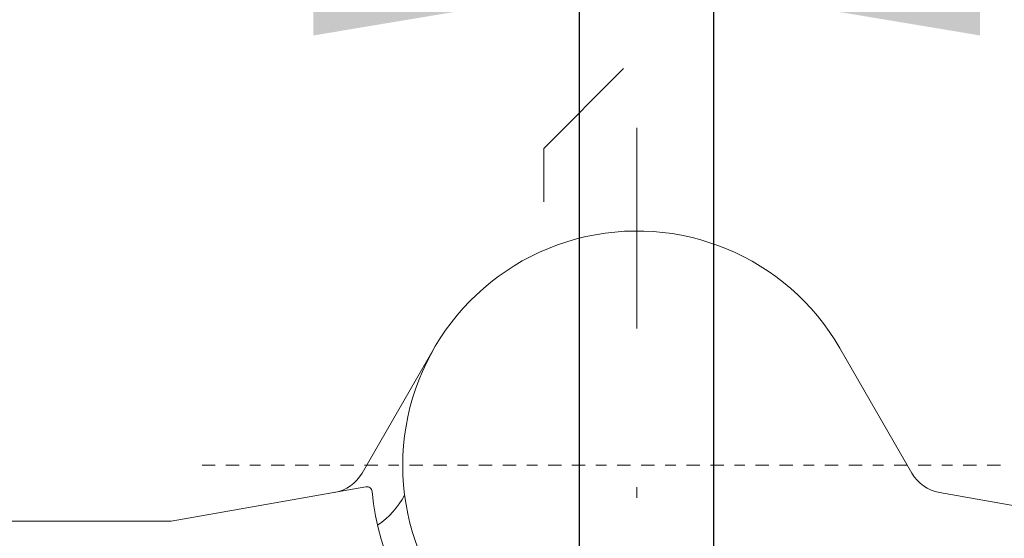
# Model space of a CAD drawing. Units: millimetres. Extents: x 0 to 4200, y -991 to 13.
# Drawn here: x 333 to 342, y -404 to -400 of the extents above; entities that cross this region are included whole.
import ezdxf

# ---------------------------------------------------------------- set-up
doc = ezdxf.new("R2010")
doc.units = ezdxf.units.MM
for name, pattern in [('BORDER', [1.75, 0.5, -0.25, 0.5, -0.25, 0, -0.25]), ('CONTINOUS', [0]), ('DASHDOT', [23.853018093440898, 11.92650904672045, -5.963254523360223, 0, -5.963254523360223])]:
    doc.linetypes.add(name, pattern=pattern)
doc.layers.get('0').update_dxf_attribs({"lineweight": 9})
doc.layers.add('00_ANOTACIONES', color=250, linetype='Continuous', lineweight=9)
doc.styles.add('catalogos 2.5', font='arial.ttf', dxfattribs={"height": 2.5})
doc.dimstyles.new('1-1', dxfattribs={"dimtxt": 2.5, "dimasz": 2.5, "dimexe": 0.5, "dimexo": 2.5, "dimgap": 1, "dimtad": 1, "dimdec": 1, "dimdsep": 46, "dimtxsty": 'catalogos 2.5', "dimcen": 0, "dimclrd": 256, "dimclre": 256, "dimclrt": 256, "dimadec": 0, "dimazin": 0, "dimtp": 0.2, "dimtm": 0.2, "dimtfac": 0.2, "dimtdec": 1, "dimtmove": 1, "dimatfit": 0, "dimfxl": 0, "dimtolj": 1, "dimtzin": 0, "dimarcsym": 0})

# ---------------------------------------------------------------- blocks, each defined once
blk = doc.blocks.new('B-105')
at = {"linetype": 'CONTINOUS'}
for p, q in [((-17.525991, 156.499994), (-8.025992, 156.499994)), ((-8.025992, 156.499994), (-0.710883, 155.210144)), ((26.973991, 156.499994), (20.842271, 155.418814)), ((1.852976, 149.999994), (-0.855722, 154.691604)), ((19.803712, 154.691603), (17.095012, 149.999994))]:
    blk.add_line(p, q, dxfattribs=at)
for centre, radius, start, end in [((9.473991, 154.400003), 9.999995, 92.86596899999998, 174.333598), ((9.473991, 154.400003), 8.800002000000001, 104.999939, 329.999939), ((-2.154768, 153.941605), 3.300002, 28.507397, 55.16090400000001), ((-2.154768, 153.941605), 1.500006, 29.999808, 79.99946100000001), ((-0.676168, 155.407113), 0.200005, 260.004515, 354.333448), ((21.10275, 153.941605), 1.499999, 100.000287, 150.000078)]:
    blk.add_arc(centre, radius, start, end, dxfattribs=at)
blk = doc.blocks.new('B-112')
at = {"linetype": 'CONTINOUS'}
for q in [(5.973986, 144.499994), (8.973985, 139.499994)]:
    blk.add_line((5.973986, 142.499994), q, dxfattribs=at)
blk.add_arc((17.97399, 148.000003), 14.999992, 269.999973, 359.999965, dxfattribs=at)
blk = doc.blocks.new('BISAGRA PLEGABLE_carro')
at = {"linetype": 'DASHDOT'}
blk.add_line((-1.016016540233977e-06, -19.1160203404138), (9.839832273428328e-07, 12.66916807273356), dxfattribs=at)
at = {"linetype": 'BORDER'}
blk.add_line((-16.34137499999997, 3.000000106112566e-06), (13.88518299999987, 5.999999984851456e-06), dxfattribs=at)
at = {"xscale": -1, "rotation": 180}
for name in ['B-112', 'B-105']:
    blk.add_blockref(name, (-9.473990999999842, 154.400003), dxfattribs=at)
blk = doc.blocks.new('*D290')
at = {"layer": '00_ANOTACIONES', "lineweight": -2, "ltscale": 10, "transparency": 16777216}
for p, q in [((339.0630448230982, -404.8941193427463), (339.0630448230982, -398.8522582077567)), ((389.6128964787522, -404.8941193427454), (389.6128964787522, -398.8522582077567)), ((341.5630448230982, -399.3522582077567), (387.1128964787522, -399.3522582077567))]:
    blk.add_line(p, q, dxfattribs=at)
at = {"layer": '00_ANOTACIONES', "ltscale": 10, "transparency": 16777216}
for points in [[(341.5630448230982, -398.93559154109), (341.5630448230982, -399.7689248744234), (339.0630448230982, -399.3522582077567)], [(387.1128964787522, -398.93559154109), (387.1128964787522, -399.7689248744234), (389.6128964787522, -399.3522582077567)]]:
    blk.add_solid(points, dxfattribs=at)
at = {"layer": 'Defpoints', "color": 0, "ltscale": 10}
for p in [(389.6128964787522, -399.3522582077567), (339.0630448230982, -407.3941193427463), (389.6128964787522, -407.3941193427454)]:
    blk.add_point(p, dxfattribs=at)
at = {"layer": '00_ANOTACIONES', "ltscale": 10, "transparency": 16777216, "insert": (364.3379706509252, -397.0766783987526), "char_height": 2.5, "attachment_point": 5, "style": 'catalogos 2.5'}
blk.add_mtext('\\A1;La1', dxfattribs=at)
blk = doc.blocks.new('*D291')
at = {"layer": '00_ANOTACIONES', "lineweight": -2, "ltscale": 10, "transparency": 16777216}
for p, q in [((287.2013012914636, -404.8941193427463), (287.2013012914636, -398.8522582077567)), ((337.8032520738052, -404.8924415230135), (337.8032520738052, -398.8522582077567)), ((289.7013012914636, -399.3522582077567), (335.3032520738052, -399.3522582077567))]:
    blk.add_line(p, q, dxfattribs=at)
at = {"layer": '00_ANOTACIONES', "ltscale": 10, "transparency": 16777216}
for points in [[(289.7013012914636, -398.93559154109), (289.7013012914636, -399.7689248744234), (287.2013012914636, -399.3522582077567)], [(335.3032520738052, -398.93559154109), (335.3032520738052, -399.7689248744234), (337.8032520738052, -399.3522582077567)]]:
    blk.add_solid(points, dxfattribs=at)
at = {"layer": 'Defpoints', "color": 0, "ltscale": 10}
for p in [(337.8032520738052, -399.3522582077567), (287.2013012914636, -407.3941193427463), (337.8032520738052, -407.3924415230135)]:
    blk.add_point(p, dxfattribs=at)
at = {"layer": '00_ANOTACIONES', "ltscale": 10, "transparency": 16777216, "insert": (312.5022766826344, -397.0766783987526), "char_height": 2.5, "attachment_point": 5, "style": 'catalogos 2.5'}
blk.add_mtext('\\A1;La2', dxfattribs=at)
blk = doc.blocks.new('*D293')
at = {"layer": '00_ANOTACIONES', "lineweight": -2, "ltscale": 10, "transparency": 16777216}
for p, q in [((227.5224066337978, -406.3530025688569), (227.5224066337978, -394.3657940708126)), ((399.3214346496839, -406.4547113332869), (399.3214346496839, -394.3657940708126)), ((230.0224066337978, -394.8657940708126), (396.8214346496839, -394.8657940708126))]:
    blk.add_line(p, q, dxfattribs=at)
at = {"layer": '00_ANOTACIONES', "ltscale": 10, "transparency": 16777216}
for points in [[(230.0224066337978, -394.4491274041459), (230.0224066337978, -395.2824607374793), (227.5224066337978, -394.8657940708126)], [(396.8214346496839, -394.4491274041459), (396.8214346496839, -395.2824607374793), (399.3214346496839, -394.8657940708126)]]:
    blk.add_solid(points, dxfattribs=at)
at = {"layer": 'Defpoints', "color": 0, "ltscale": 10}
for p in [(399.3214346496839, -394.8657940708126), (227.5224066337978, -408.8530025688569), (399.3214346496839, -408.9547113332869)]:
    blk.add_point(p, dxfattribs=at)
at = {"layer": '00_ANOTACIONES', "ltscale": 10, "transparency": 16777216, "insert": (313.4219206417408, -392.6157940708126), "char_height": 2.5, "attachment_point": 5, "style": 'catalogos 2.5'}
blk.add_mtext('\\A1;L', dxfattribs=at)

msp = doc.modelspace()

# ---------------------------------------------------------------- block references
at = {"xscale": 0.25, "yscale": 0.25, "zscale": 0.25}
msp.add_blockref('BISAGRA PLEGABLE_carro', (338.3420066521667, -403.8050161809674), dxfattribs=at)

# ---------------------------------------------------------------- dimensions: what is measured, and where the dimension line sits
at = {"layer": '00_ANOTACIONES', "ltscale": 10}
for base, p1, p2, text, picture, middle in [((399.3214346496839, -394.8657940708126), (227.5224066337978, -408.8530025688569), (399.3214346496839, -408.9547113332869), 'L', '*D293', (313.4219206417408, -392.6157940708126)), ((337.8032520738052, -399.3522582077567), (287.2013012914636, -407.3941193427463), (337.8032520738052, -407.3924415230135), 'La2', '*D291', (312.5022766826344, -397.0766783987526)), ((389.6128964787522, -399.3522582077567), (339.0630448230982, -407.3941193427463), (389.6128964787522, -407.3941193427454), 'La1', '*D290', (364.3379706509252, -397.0766783987526))]:
    dim = msp.add_linear_dim(base=base, p1=p1, p2=p2, text=text, dimstyle='1-1', dxfattribs=at)
    dim.commit()
    dim.dimension.update_dxf_attribs({"geometry": picture, "text_midpoint": middle})

doc.saveas('drawing.dxf')
